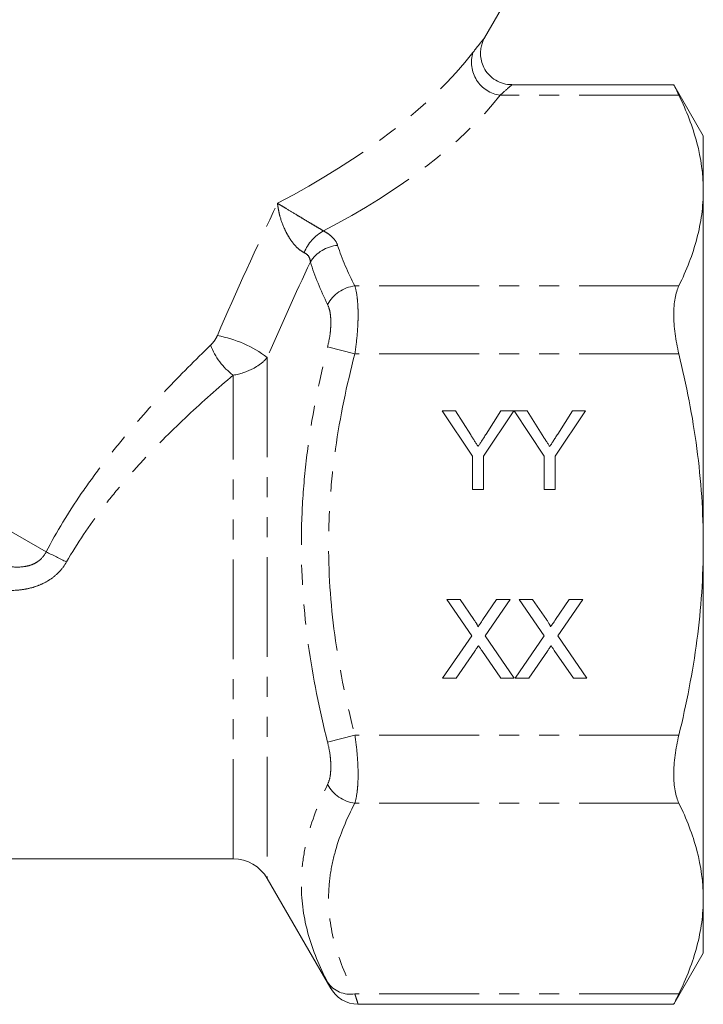
# Model space of a CAD drawing. Units: millimetres. Extents: x -38 to 600, y 10 to 318.
# Drawn here: x 189 to 233, y 191 to 254 of the extents above; entities that cross this region are included whole.
import ezdxf

# ---------------------------------------------------------------- set-up
doc = ezdxf.new("R2010")
doc.units = ezdxf.units.MM
doc.linetypes.add('PHANTOM', pattern=[12.7, 6.35, -1.27, 1.27, -1.27, 1.27, -1.27])

msp = doc.modelspace()

# ---------------------------------------------------------------- linework, layer by layer
at = {"color": 7, "linetype": 'Continuous', "lineweight": 15}
for p, q in [((218.816, 252.813), (221.072, 256.721)), ((230.871, 249.828), (220.555, 249.828)), ((232.722, 246.58), (230.846, 249.828)), ((232.722, 246.58), (232.722, 243.096)), ((232.722, 243.096), (232.722, 220.58)), ((216.129, 229.08), (216.963, 229.08)), ((218.052, 226.198), (216.129, 229.08)), ((216.963, 229.08), (217.933, 227.551)), ((220.68, 229.08), (218.757, 226.198)), ((218.914, 227.608), (219.846, 229.08)), ((219.846, 229.08), (220.68, 229.08)), ((220.69, 229.08), (221.514, 229.08)), ((222.603, 226.198), (220.69, 229.08)), ((221.514, 229.08), (222.484, 227.551)), ((225.231, 229.08), (223.308, 226.198)), ((223.465, 227.608), (224.397, 229.08)), ((224.397, 229.08), (225.231, 229.08)), ((218.052, 224.08), (218.052, 226.198)), ((218.757, 226.198), (218.757, 224.08)), ((222.603, 224.08), (222.603, 226.198)), ((223.308, 226.198), (223.308, 224.08)), ((218.757, 224.08), (218.052, 224.08)), ((223.308, 224.08), (222.603, 224.08)), ((232.722, 220.58), (232.722, 198.063)), ((216.408, 217.08), (217.258, 217.08)), ((218, 214.77), (216.408, 217.08)), ((217.258, 217.08), (218.13, 215.814)), ((218.716, 215.813), (219.585, 217.08)), ((220.447, 217.08), (218.855, 214.762)), ((219.585, 217.08), (220.447, 217.08)), ((221.024, 217.08), (221.873, 217.08)), ((222.615, 214.77), (221.024, 217.08)), ((221.873, 217.08), (222.745, 215.814)), ((223.331, 215.813), (224.201, 217.08)), ((225.062, 217.08), (223.47, 214.762)), ((224.201, 217.08), (225.062, 217.08)), ((216.152, 212.08), (218, 214.77)), ((218.855, 214.762), (220.703, 212.08)), ((220.767, 212.08), (222.615, 214.77)), ((223.47, 214.762), (225.318, 212.08)), ((218.195, 213.8), (217.012, 212.08)), ((219.853, 212.08), (218.636, 213.847)), ((222.81, 213.8), (221.628, 212.08)), ((224.468, 212.08), (223.251, 213.847)), ((217.012, 212.08), (216.152, 212.08)), ((220.703, 212.08), (219.853, 212.08)), ((221.628, 212.08), (220.767, 212.08)), ((225.318, 212.08), (224.468, 212.08)), ((186.119, 200.58), (202.838, 200.58)), ((205.003, 199.33), (209.039, 192.34)), ((232.722, 198.063), (232.722, 194.58)), ((230.846, 191.331), (232.722, 194.58)), ((210.775, 191.331), (230.847, 191.331))]:
    msp.add_line(p, q, dxfattribs=at)
at = {"color": 8, "linetype": 'PHANTOM', "lineweight": 0}
for p, q in [((231.17, 249.159), (219.802, 249.159)), ((190.938, 220.108), (144.538, 246.897)), ((231.17, 237.034), (210.568, 237.034)), ((210.568, 232.704), (208.836, 233.155)), ((205.003, 232.482), (205.003, 199.33)), ((231.17, 232.704), (210.568, 232.704)), ((202.838, 200.58), (202.838, 231.352)), ((210.568, 208.455), (208.836, 208.004)), ((231.17, 208.455), (210.568, 208.455)), ((231.17, 204.125), (210.568, 204.125)), ((231.17, 192.001), (210.568, 192.001))]:
    msp.add_line(p, q, dxfattribs=at)
for centre, radius, start, end in [((220.102, 251.255), 2.118, 162.70005, 261.86419), ((209.855, 238.155), 2.694, 118.24625, 158.41788), ((209.632, 237.381), 2.23, 94.04625, 147.92741), ((210.861, 234.747), 2.306, 97.30108, 151.43393), ((200.424, 226.358), 7.646, 53.21237, 79.41014), ((205.271, 234.682), 4.124, 200.17591, 233.84546), ((179.006, 194.209), 28.516, 62.35157, 65.26346), ((210.861, 206.412), 2.306, 208.56607, 262.69892), ((210.261, 193.689), 1.716, 213.79908, 280.29087)]:
    msp.add_arc(centre, radius, start, end, dxfattribs=at)
at = {"color": 7, "linetype": 'Continuous', "lineweight": 15}
for centre, radius, start, end in [((202.838, 198.08), 2.5, 30, 90), ((210.776, 193.331), 2, 207.19345, 269.99239)]:
    msp.add_arc(centre, radius, start, end, dxfattribs=at)
at = {"color": 8, "linetype": 'PHANTOM', "lineweight": 0}
for centre, major_axis, ratio, start_param, end_param in [((182.788, 252.911), (38.115, 8.257), 0.455443, 5.253784, 5.785808), ((182.788, 251.179), (39.847, 6.706), 0.451416, 5.338124, 5.820865)]:
    msp.add_ellipse(centre, major_axis=major_axis, ratio=ratio, start_param=start_param, end_param=end_param, dxfattribs=at)
for points, knots in [([(218.08, 251.885), (218.173, 252.005), (218.362, 252.247), (218.591, 252.536), (218.753, 252.739), (218.832, 252.838), (218.817, 252.819), (218.814, 252.815)], [0, 0, 0, 0, 0.217348, 0.438349, 0.68088, 0.930839, 1, 1, 1, 1]), ([(220.555, 249.826), (220.555, 249.826), (220.554, 249.825), (220.365, 249.663), (219.984, 249.321), (219.802, 249.159)], [0, 0, 0, 0, 0.065764, 0.554581, 1, 1, 1, 1]), ([(207.35, 239.146), (207.231, 239.202), (207.112, 239.282), (206.874, 239.486), (206.761, 239.607), (206.553, 239.865), (206.456, 240.006), (206.282, 240.291), (206.204, 240.437), (205.994, 240.88), (205.888, 241.175), (205.77, 241.605), (205.737, 241.746), (205.685, 242.022), (205.666, 242.159), (205.653, 242.289)], [0, 0, 0, 0, 0.125, 0.125, 0.25, 0.25, 0.375, 0.375, 0.5, 0.5, 0.75, 0.75, 0.875, 0.875, 1, 1, 1, 1]), ([(208.58, 240.528), (208.471, 240.592), (208.347, 240.666), (208.074, 240.829), (207.931, 240.914), (207.646, 241.085), (207.5, 241.172), (207.222, 241.339), (207.086, 241.421), (206.692, 241.657), (206.452, 241.802), (206.126, 242), (206.023, 242.062), (205.83, 242.181), (205.737, 242.237), (205.653, 242.289)], [0, 0, 0, 0, 0.125, 0.125, 0.25, 0.25, 0.375, 0.375, 0.5, 0.5, 0.75, 0.75, 0.875, 0.875, 1, 1, 1, 1]), ([(208.58, 240.528), (208.7, 240.464), (208.809, 240.396), (209.004, 240.253), (209.092, 240.177), (209.318, 239.942), (209.419, 239.778), (209.475, 239.605)], [0, 0, 0, 0, 0.25, 0.25, 0.5, 0.5, 1, 1, 1, 1]), ([(207.742, 238.565), (207.735, 238.686), (207.703, 238.8), (207.573, 239.002), (207.477, 239.086), (207.35, 239.146)], [0, 0, 0, 0, 0.5, 0.5, 1, 1, 1, 1]), ([(210.568, 237.034), (210.636, 236.816), (210.688, 236.547), (210.74, 236.086), (210.754, 235.922), (210.771, 235.574), (210.776, 235.39), (210.776, 235.012), (210.771, 234.816), (210.754, 234.413), (210.74, 234.203), (210.687, 233.57), (210.636, 233.14), (210.568, 232.704)], [0, 0, 0, 0, 0.25, 0.25, 0.375, 0.375, 0.5, 0.5, 0.625, 0.625, 0.75, 0.75, 1, 1, 1, 1]), ([(208.836, 233.155), (208.903, 233.422), (208.955, 233.687), (209.008, 234.08), (209.021, 234.211), (209.039, 234.462), (209.044, 234.584), (209.044, 234.82), (209.039, 234.935), (209.021, 235.153), (209.008, 235.255), (208.956, 235.544), (208.903, 235.713), (208.836, 235.85)], [0, 0, 0, 0, 0.25, 0.25, 0.375, 0.375, 0.5, 0.5, 0.625, 0.625, 0.75, 0.75, 1, 1, 1, 1]), ([(201.4, 233.26), (201.486, 233.343), (201.566, 233.438), (201.712, 233.645), (201.779, 233.757), (201.829, 233.874)], [0, 0, 0, 0, 0.5, 0.5, 1, 1, 1, 1]), ([(190.938, 220.108), (191.613, 221.396), (192.367, 222.627), (193.586, 224.409), (194.009, 224.993), (194.876, 226.137), (195.318, 226.694), (196.666, 228.328), (197.592, 229.367), (199.477, 231.368), (200.435, 232.33), (201.4, 233.26)], [0, 0, 0, 0, 0.25, 0.25, 0.375, 0.375, 0.5, 0.5, 0.75, 0.75, 1, 1, 1, 1]), ([(208.836, 208.004), (208.315, 210.065), (207.896, 212.137), (207.324, 216.309), (207.171, 218.409), (207.167, 221.584), (207.203, 222.648), (207.35, 224.774), (207.46, 225.833), (207.891, 229), (208.313, 231.089), (208.836, 233.155)], [0, 0, 0, 0, 0.25, 0.25, 0.5, 0.5, 0.625, 0.625, 0.75, 0.75, 1, 1, 1, 1]), ([(205.003, 232.482), (204.892, 232.345), (204.759, 232.216), (204.452, 231.976), (204.276, 231.864), (203.714, 231.572), (203.277, 231.427), (202.838, 231.352)], [0, 0, 0, 0, 0.25, 0.25, 0.5, 0.5, 1, 1, 1, 1]), ([(210.568, 232.704), (210.049, 230.713), (209.629, 228.705), (209.196, 225.662), (209.085, 224.642), (208.936, 222.59), (208.899, 221.56), (208.902, 218.494), (209.057, 216.466), (209.632, 212.441), (210.05, 210.443), (210.568, 208.455)], [0, 0, 0, 0, 0.25, 0.25, 0.375, 0.375, 0.5, 0.5, 0.75, 0.75, 1, 1, 1, 1]), ([(202.838, 231.352), (201.868, 230.531), (200.903, 229.679), (199.002, 227.898), (198.066, 226.97), (196.699, 225.5), (196.249, 224.997), (195.368, 223.96), (194.937, 223.428), (193.694, 221.8), (192.925, 220.667), (192.239, 219.469)], [0, 0, 0, 0, 0.25, 0.25, 0.5, 0.5, 0.625, 0.625, 0.75, 0.75, 1, 1, 1, 1]), ([(188.033, 219.286), (188.292, 219.223), (188.555, 219.176), (189.091, 219.134), (189.365, 219.139), (189.767, 219.212), (189.902, 219.248), (190.16, 219.346), (190.283, 219.408), (190.631, 219.642), (190.817, 219.857), (190.938, 220.108)], [0, 0, 0, 0, 0.25, 0.25, 0.5, 0.5, 0.625, 0.625, 0.75, 0.75, 1, 1, 1, 1]), ([(192.239, 219.469), (192.132, 219.283), (192.01, 219.111), (191.734, 218.793), (191.579, 218.646), (191.245, 218.383), (191.068, 218.268), (190.696, 218.07), (190.499, 217.985), (190.097, 217.847), (189.892, 217.794), (189.476, 217.713), (189.264, 217.687), (188.629, 217.643), (188.206, 217.662), (187.783, 217.716)], [0, 0, 0, 0, 0.125, 0.125, 0.25, 0.25, 0.375, 0.375, 0.5, 0.5, 0.625, 0.625, 0.75, 0.75, 1, 1, 1, 1]), ([(208.836, 205.31), (208.903, 205.447), (208.955, 205.611), (209.008, 205.901), (209.021, 206.006), (209.039, 206.222), (209.044, 206.335), (209.044, 206.571), (209.039, 206.695), (209.021, 206.948), (209.008, 207.076), (208.956, 207.467), (208.903, 207.737), (208.836, 208.004)], [0, 0, 0, 0, 0.25, 0.25, 0.375, 0.375, 0.5, 0.5, 0.625, 0.625, 0.75, 0.75, 1, 1, 1, 1]), ([(210.568, 208.455), (210.636, 208.019), (210.688, 207.581), (210.74, 206.951), (210.754, 206.745), (210.771, 206.34), (210.776, 206.141), (210.776, 205.763), (210.771, 205.582), (210.754, 205.236), (210.74, 205.07), (210.687, 204.607), (210.636, 204.343), (210.568, 204.125)], [0, 0, 0, 0, 0.25, 0.25, 0.375, 0.375, 0.5, 0.5, 0.625, 0.625, 0.75, 0.75, 1, 1, 1, 1]), ([(208.836, 192.734), (208.315, 193.739), (207.896, 194.751), (207.324, 196.804), (207.171, 197.844), (207.167, 199.431), (207.203, 199.966), (207.35, 201.037), (207.46, 201.574), (207.891, 203.183), (208.313, 204.251), (208.836, 205.31)], [0, 0, 0, 0, 0.25, 0.25, 0.5, 0.5, 0.625, 0.625, 0.75, 0.75, 1, 1, 1, 1]), ([(210.568, 204.125), (210.049, 203.13), (209.629, 202.126), (209.196, 200.604), (209.085, 200.094), (208.936, 199.068), (208.899, 198.553), (208.902, 197.02), (209.057, 196.006), (209.632, 193.994), (210.05, 192.995), (210.568, 192.001)], [0, 0, 0, 0, 0.25, 0.25, 0.375, 0.375, 0.5, 0.5, 0.75, 0.75, 1, 1, 1, 1]), ([(209.039, 192.34), (209.04, 192.339), (209.041, 192.336), (209.004, 192.409), (208.937, 192.539), (208.868, 192.672), (208.836, 192.734)], [0, 0, 0, 0, 0.171366, 0.452312, 0.740701, 1, 1, 1, 1]), ([(210.568, 192.001), (210.576, 191.973), (210.602, 191.891), (210.633, 191.793), (210.668, 191.678), (210.714, 191.531), (210.751, 191.41), (210.77, 191.348), (210.777, 191.328), (210.775, 191.332), (210.775, 191.333)], [0, 0, 0, 0, 0.0643, 0.193263, 0.257948, 0.39833, 0.683121, 0.827825, 0.972876, 1, 1, 1, 1])]:
    msp.add_open_spline(points, degree=3, knots=knots, dxfattribs=at)
at = {"color": 7, "linetype": 'Continuous', "lineweight": 15}
for points, knots in [([(220.555, 249.843), (220.46, 249.841), (220.19, 249.836), (219.75, 249.976), (219.273, 250.259), (218.9, 250.665), (218.667, 251.119), (218.561, 251.554), (218.549, 251.948), (218.601, 252.289), (218.694, 252.568), (218.769, 252.736), (218.814, 252.809), (218.817, 252.813)], [0, 0, 0, 0, 0.06801, 0.194252, 0.325886, 0.465381, 0.585077, 0.690769, 0.784846, 0.867654, 0.938565, 0.996268, 1, 1, 1, 1]), ([(230.871, 249.776), (230.864, 249.791), (230.834, 249.853), (230.967, 249.575), (231.124, 249.253), (231.17, 249.159)], [0, 0, 0, 0, 0.1833939, 0.7595555, 1, 1, 1, 1]), ([(231.17, 249.159), (231.658, 248.159), (232.048, 247.154), (232.581, 245.134), (232.722, 244.119), (232.722, 243.096)], [0, 0, 0, 0, 0.5, 0.5, 1, 1, 1, 1]), ([(232.722, 243.096), (232.722, 242.589), (232.687, 242.08), (232.55, 241.059), (232.447, 240.549), (232.046, 239.031), (231.655, 238.029), (231.17, 237.034)], [0, 0, 0, 0, 0.25, 0.25, 0.5, 0.5, 1, 1, 1, 1]), ([(231.17, 237.034), (231.064, 236.818), (230.984, 236.557), (230.902, 236.094), (230.881, 235.927), (230.853, 235.579), (230.846, 235.398), (230.846, 235.018), (230.853, 234.818), (230.881, 234.41), (230.901, 234.203), (230.983, 233.572), (231.064, 233.136), (231.17, 232.704)], [0, 0, 0, 0, 0.25, 0.25, 0.375, 0.375, 0.5, 0.5, 0.625, 0.625, 0.75, 0.75, 1, 1, 1, 1]), ([(232.722, 220.58), (232.722, 221.596), (232.687, 222.614), (232.55, 224.653), (232.447, 225.676), (232.043, 228.731), (231.651, 230.731), (231.17, 232.704)], [0, 0, 0, 0, 0.25, 0.25, 0.5, 0.5, 1, 1, 1, 1]), ([(217.933, 227.551), (217.976, 227.483), (218.06, 227.351), (218.182, 227.159), (218.297, 226.979), (218.37, 226.863), (218.405, 226.807)], [0, 0, 0, 0, 0.27481, 0.53324, 0.77433, 1, 1, 1, 1]), ([(218.405, 226.807), (218.441, 226.862), (218.517, 226.981), (218.636, 227.17), (218.771, 227.381), (218.865, 227.53), (218.914, 227.608)], [0, 0, 0, 0, 0.207834, 0.444075, 0.707834, 1, 1, 1, 1]), ([(222.484, 227.551), (222.527, 227.483), (222.612, 227.351), (222.733, 227.159), (222.848, 226.979), (222.921, 226.863), (222.957, 226.807)], [0, 0, 0, 0, 0.27481, 0.53324, 0.77433, 1, 1, 1, 1]), ([(222.957, 226.807), (222.992, 226.862), (223.068, 226.981), (223.188, 227.17), (223.322, 227.381), (223.416, 227.53), (223.465, 227.608)], [0, 0, 0, 0, 0.207834, 0.444075, 0.707834, 1, 1, 1, 1]), ([(231.17, 208.455), (231.412, 209.448), (231.632, 210.451), (232.018, 212.47), (232.183, 213.481), (232.582, 216.516), (232.722, 218.545), (232.722, 220.58)], [0, 0, 0, 0, 0.25, 0.25, 0.5, 0.5, 1, 1, 1, 1]), ([(218.13, 215.814), (218.151, 215.782), (218.192, 215.723), (218.247, 215.638), (218.293, 215.563), (218.331, 215.499), (218.359, 215.444), (218.379, 215.4), (218.389, 215.365), (218.389, 215.345), (218.389, 215.337)], [0, 0, 0, 0, 0.2095384, 0.3932057, 0.5541511, 0.6893818, 0.8022796, 0.8899516, 0.9560592, 1, 1, 1, 1]), ([(218.389, 215.337), (218.411, 215.368), (218.458, 215.436), (218.533, 215.547), (218.621, 215.674), (218.683, 215.765), (218.716, 215.813)], [0, 0, 0, 0, 0.1959591, 0.4294655, 0.6966747, 1, 1, 1, 1]), ([(222.745, 215.814), (222.767, 215.782), (222.807, 215.723), (222.863, 215.638), (222.908, 215.563), (222.946, 215.499), (222.974, 215.444), (222.994, 215.4), (223.005, 215.365), (223.005, 215.345), (223.005, 215.337)], [0, 0, 0, 0, 0.209538, 0.393206, 0.554151, 0.689382, 0.80228, 0.889952, 0.956059, 1, 1, 1, 1]), ([(223.005, 215.337), (223.026, 215.368), (223.073, 215.436), (223.149, 215.547), (223.236, 215.674), (223.298, 215.765), (223.331, 215.813)], [0, 0, 0, 0, 0.195959, 0.429465, 0.696675, 1, 1, 1, 1]), ([(218.43, 214.144), (218.405, 214.107), (218.358, 214.038), (218.292, 213.944), (218.24, 213.866), (218.209, 213.82), (218.195, 213.8)], [0, 0, 0, 0, 0.326889, 0.601754, 0.825221, 1, 1, 1, 1]), ([(218.636, 213.847), (218.601, 213.897), (218.532, 213.995), (218.464, 214.095), (218.43, 214.144)], [0, 0, 0, 0, 0.5057819, 1, 1, 1, 1]), ([(223.046, 214.144), (223.02, 214.107), (222.973, 214.038), (222.907, 213.944), (222.855, 213.866), (222.824, 213.82), (222.81, 213.8)], [0, 0, 0, 0, 0.326889, 0.6017543, 0.8252208, 1, 1, 1, 1]), ([(223.251, 213.847), (223.216, 213.897), (223.148, 213.995), (223.079, 214.095), (223.046, 214.144)], [0, 0, 0, 0, 0.505782, 1, 1, 1, 1]), ([(231.17, 208.455), (231.064, 208.024), (230.984, 207.596), (230.902, 206.961), (230.881, 206.751), (230.853, 206.345), (230.846, 206.149), (230.846, 205.769), (230.853, 205.583), (230.881, 205.234), (230.901, 205.07), (230.983, 204.609), (231.064, 204.341), (231.17, 204.125)], [0, 0, 0, 0, 0.25, 0.25, 0.375, 0.375, 0.5, 0.5, 0.625, 0.625, 0.75, 0.75, 1, 1, 1, 1]), ([(231.17, 204.125), (231.658, 203.125), (232.048, 202.121), (232.581, 200.101), (232.722, 199.085), (232.722, 198.063)], [0, 0, 0, 0, 0.5, 0.5, 1, 1, 1, 1]), ([(232.722, 198.063), (232.722, 197.556), (232.687, 197.047), (232.55, 196.025), (232.447, 195.516), (232.046, 193.998), (231.655, 192.995), (231.17, 192.001)], [0, 0, 0, 0, 0.25, 0.25, 0.5, 0.5, 1, 1, 1, 1]), ([(231.17, 192.001), (231.141, 191.941), (231.082, 191.821), (231.009, 191.669), (230.947, 191.542), (230.9, 191.443), (230.867, 191.375), (230.849, 191.336), (230.848, 191.334), (230.847, 191.334)], [0, 0, 0, 0, 0.14521, 0.291363, 0.440567, 0.590864, 0.73611, 0.882407, 1, 1, 1, 1])]:
    msp.add_open_spline(points, degree=3, knots=knots, dxfattribs=at)
at = {"color": 8, "linetype": 'PHANTOM', "lineweight": 0}
for points in [[(201.829, 233.874), (203.039, 236.691), (204.324, 239.495), (205.653, 242.289)], [(209.475, 239.605), (209.754, 238.739), (210.126, 237.883), (210.568, 237.034)], [(207.742, 238.565), (206.798, 236.54), (205.88, 234.512), (205.003, 232.482)], [(208.836, 235.85), (208.392, 236.749), (208.021, 237.655), (207.742, 238.565)]]:
    msp.add_open_spline(points, degree=3, dxfattribs=at)

doc.saveas('drawing.dxf')
